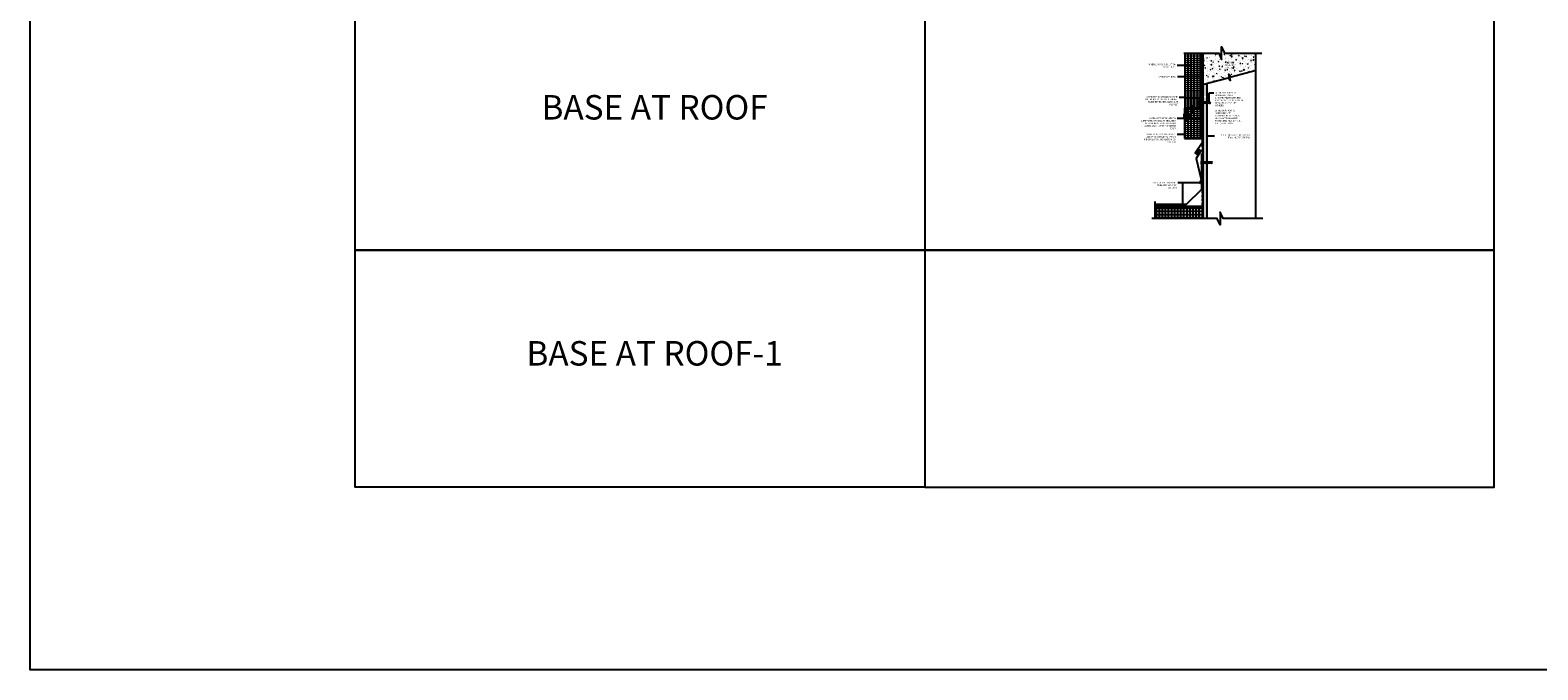
# Model space of a CAD drawing. Units: inches. Extents: x 190 to 1259, y -542 to 1515.
# Drawn here: x 333 to 518, y 775 to 853 of the extents above; entities that cross this region are included whole.
import ezdxf

# ---------------------------------------------------------------- set-up
doc = ezdxf.new("R2010")
doc.units = ezdxf.units.IN
doc.header["$MEASUREMENT"] = 0
doc.linetypes.add('HDNSS', pattern=[0.09375, 0.0625, -0.03125])
doc.layers.get('0').update_dxf_attribs({"color": 6})
for name, color, linetype in [('B-L', 4, 'Continuous'), ('background', 8, 'Continuous'), ('DETAIL-1', 1, 'Continuous'), ('DETAIL-2', 2, 'Continuous'), ('DETAIL-3', 3, 'Continuous'), ('DIM-TIC', 1, 'Continuous'), ('HATCH-4', 8, 'Continuous'), ('HATCH_GYP BOARD', 251, 'Continuous'), ('HATCH_WOOL', 9, 'Continuous'), ('Text', 1, 'Continuous')]:
    doc.layers.add(name, color=color, linetype=linetype)
doc.styles.add('DET', font='ARSimp.shx', dxfattribs={"width": 0.75})
doc.styles.add('DIM', font='arch.shx', dxfattribs={"width": 0.75})
doc.styles.add('smart', font='arialbd.ttf')
doc.dimstyles.new('006', dxfattribs={"dimscale": 6, "dimtxt": 0.09375, "dimasz": 0.09375, "dimexe": 0.0625, "dimexo": 0.0625, "dimgap": 0.0625, "dimtad": 1, "dimdec": 4, "dimzin": 3, "dimdsep": 46, "dimlunit": 4, "dimtxsty": 'DIM', "dimblk": 'TIC', "dimcen": 0.0625, "dimdle": 0.0625, "dimclrd": 8, "dimclre": 8, "dimclrt": 3, "dimadec": 0, "dimazin": 0, "dimtfac": 1, "dimtdec": 4, "dimtix": 1, "dimtmove": 2, "dimatfit": 3, "dimfxl": 1, "dimfrac": 2, "dimtolj": 1, "dimtzin": 0, "dimarcsym": 0})

# ---------------------------------------------------------------- blocks, each defined once
blk = doc.blocks.new('RGS-1-5')
at = {"layer": 'background'}
for p, q in [((0.2, 0.03), (-0.2, 0.03)), ((-0.2, 0.03), (-0.2, 0)), ((0.2, 0), (-0.2, 0)), ((-0.06, -0.25), (-0.06, 0)), ((0.06, -0.3), (0.06, 0)), ((0.2, 0.03), (0.2, 0)), ((-0.06, -0.03), (-0.09, -0.05)), ((0.1, -0.08), (-0.09, -0.05)), ((-0.06, -0.14), (-0.09, -0.16)), ((0.1, -0.19), (-0.09, -0.16)), ((-0.06, -0.25), (-0.09, -0.27)), ((0.1, -0.3), (-0.09, -0.27)), ((-0.06, -0.36), (-0.09, -0.38)), ((0.1, -0.41), (-0.09, -0.38)), ((-0.06, -0.47), (-0.09, -0.49)), ((0.1, -0.52), (-0.09, -0.49)), ((-0.06, -0.58), (-0.09, -0.6)), ((0.1, -0.63), (-0.09, -0.6)), ((-0.06, -0.69), (-0.09, -0.71)), ((0.1, -0.74), (-0.09, -0.71)), ((-0.06, -0.8), (-0.09, -0.82)), ((0.1, -0.86), (-0.09, -0.82)), ((-0.06, -0.91), (-0.09, -0.93)), ((0.1, -0.97), (-0.09, -0.93)), ((-0.06, -1.02), (-0.09, -1.04)), ((0.1, -1.08), (-0.09, -1.04)), ((0.04, -0.06), (-0.06, -0.03)), ((0.04, -0.17), (-0.06, -0.14)), ((0.04, -0.28), (-0.06, -0.25)), ((-0.06, -0.36), (-0.06, -0.27)), ((0.04, -0.39), (-0.06, -0.36)), ((-0.06, -0.47), (-0.06, -0.38)), ((0.04, -0.5), (-0.06, -0.47)), ((-0.06, -0.58), (-0.06, -0.49)), ((0.04, -0.61), (-0.06, -0.58)), ((-0.06, -0.69), (-0.06, -0.61)), ((0.04, -0.72), (-0.06, -0.69)), ((-0.06, -0.8), (-0.06, -0.72)), ((0.04, -0.83), (-0.06, -0.8)), ((-0.06, -0.91), (-0.06, -0.83)), ((0.04, -0.94), (-0.06, -0.91)), ((-0.06, -1.02), (-0.06, -0.94)), ((0.04, -1.05), (-0.06, -1.02)), ((-0.06, -1.25), (-0.06, -1.05)), ((0, -1.33), (-0.06, -1.25)), ((0.06, -0.1), (-0.02, -0.07)), ((0.06, -0.21), (-0.02, -0.18)), ((0.06, -0.32), (-0.02, -0.29)), ((0.06, -0.43), (-0.02, -0.4)), ((0.06, -0.54), (-0.02, -0.51)), ((0.06, -0.65), (-0.02, -0.62)), ((0.06, -0.76), (-0.02, -0.73)), ((0.06, -0.87), (-0.02, -0.84)), ((0.06, -0.98), (-0.02, -0.95)), ((0.06, -1.09), (-0.02, -1.06)), ((0.06, -1.25), (0, -1.33)), ((0.1, -0.08), (0.06, -0.1)), ((0.1, -0.19), (0.06, -0.21)), ((0.1, -0.3), (0.06, -0.32)), ((0.06, -0.41), (0.06, -0.32)), ((0.1, -0.41), (0.06, -0.43)), ((0.06, -0.52), (0.06, -0.43)), ((0.1, -0.52), (0.06, -0.54)), ((0.06, -0.63), (0.06, -0.54)), ((0.1, -0.63), (0.06, -0.65)), ((0.06, -0.74), (0.06, -0.65)), ((0.1, -0.74), (0.06, -0.76)), ((0.06, -0.85), (0.06, -0.76)), ((0.1, -0.86), (0.06, -0.87)), ((0.06, -0.96), (0.06, -0.87)), ((0.1, -0.97), (0.06, -0.98)), ((0.06, -1.07), (0.06, -0.98)), ((0.1, -1.08), (0.06, -1.09)), ((0.06, -1.25), (0.06, -1.09))]:
    blk.add_line(p, q, dxfattribs=at)
for points in [[(-0.03, -1.23), (-0.04, -1.18), (-0.04, -1.16), (-0.04, -1.13), (-0.03, -1.12)], [(-0.03, -1.12), (-0.03, -1.12), (-0.02, -1.11)], [(-0.02, -1.11), (-0.01, -1.11), (0, -1.11)], [(0, -1.11), (0.01, -1.11), (0.02, -1.12)], [(0.02, -1.12), (0.02, -1.13), (0.04, -1.15), (0.04, -1.18), (0.05, -1.2), (0.06, -1.25), (0.06, -1.25)]]:
    blk.add_lwpolyline(points, dxfattribs=at)
blk.add_arc((3.09, -0.41), 3.23, 194.7486, 196.6166, dxfattribs=at)
blk = doc.blocks.new('TIC')
blk.add_line((-1, 0), (0.5, 0))
at = {"layer": 'DIM-TIC'}
blk.add_line((0.25, 0.25), (-0.25, -0.25), dxfattribs=at)
blk = doc.blocks.new('RGS-1-5-1')
at = {"layer": 'background'}
for p, q in [((0.2, 0.03), (-0.2, 0.03)), ((-0.2, 0.03), (-0.2, 0)), ((0.2, 0), (-0.2, 0)), ((-0.06, -0.25), (-0.06, 0)), ((0.06, -0.3), (0.06, 0)), ((0.2, 0.03), (0.2, 0)), ((-0.06, -0.03), (-0.09, -0.05)), ((0.1, -0.08), (-0.09, -0.05)), ((-0.06, -0.14), (-0.09, -0.16)), ((0.1, -0.19), (-0.09, -0.16)), ((-0.06, -0.25), (-0.09, -0.27)), ((0.1, -0.3), (-0.09, -0.27)), ((-0.06, -0.36), (-0.09, -0.38)), ((0.1, -0.41), (-0.09, -0.38)), ((-0.06, -0.47), (-0.09, -0.49)), ((0.1, -0.52), (-0.09, -0.49)), ((-0.06, -0.58), (-0.09, -0.6)), ((0.1, -0.63), (-0.09, -0.6)), ((-0.06, -0.69), (-0.09, -0.71)), ((0.1, -0.74), (-0.09, -0.71)), ((-0.06, -0.8), (-0.09, -0.82)), ((0.1, -0.86), (-0.09, -0.82)), ((-0.06, -0.91), (-0.09, -0.93)), ((0.1, -0.97), (-0.09, -0.93)), ((-0.06, -1.02), (-0.09, -1.04)), ((0.1, -1.08), (-0.09, -1.04)), ((0.04, -0.06), (-0.06, -0.03)), ((0.04, -0.17), (-0.06, -0.14)), ((0.04, -0.28), (-0.06, -0.25)), ((-0.06, -0.36), (-0.06, -0.27)), ((0.04, -0.39), (-0.06, -0.36)), ((-0.06, -0.47), (-0.06, -0.38)), ((0.04, -0.5), (-0.06, -0.47)), ((-0.06, -0.58), (-0.06, -0.49)), ((0.04, -0.61), (-0.06, -0.58)), ((-0.06, -0.69), (-0.06, -0.61)), ((0.04, -0.72), (-0.06, -0.69)), ((-0.06, -0.8), (-0.06, -0.72)), ((0.04, -0.83), (-0.06, -0.8)), ((-0.06, -0.91), (-0.06, -0.83)), ((0.04, -0.94), (-0.06, -0.91)), ((-0.06, -1.02), (-0.06, -0.94)), ((0.04, -1.05), (-0.06, -1.02)), ((-0.06, -1.25), (-0.06, -1.05)), ((0, -1.33), (-0.06, -1.25)), ((0.06, -0.1), (-0.02, -0.07)), ((0.06, -0.21), (-0.02, -0.18)), ((0.06, -0.32), (-0.02, -0.29)), ((0.06, -0.43), (-0.02, -0.4)), ((0.06, -0.54), (-0.02, -0.51)), ((0.06, -0.65), (-0.02, -0.62)), ((0.06, -0.76), (-0.02, -0.73)), ((0.06, -0.87), (-0.02, -0.84)), ((0.06, -0.98), (-0.02, -0.95)), ((0.06, -1.09), (-0.02, -1.06)), ((0.06, -1.25), (0, -1.33)), ((0.1, -0.08), (0.06, -0.1)), ((0.1, -0.19), (0.06, -0.21)), ((0.1, -0.3), (0.06, -0.32)), ((0.06, -0.41), (0.06, -0.32)), ((0.1, -0.41), (0.06, -0.43)), ((0.06, -0.52), (0.06, -0.43)), ((0.1, -0.52), (0.06, -0.54)), ((0.06, -0.63), (0.06, -0.54)), ((0.1, -0.63), (0.06, -0.65)), ((0.06, -0.74), (0.06, -0.65)), ((0.1, -0.74), (0.06, -0.76)), ((0.06, -0.85), (0.06, -0.76)), ((0.1, -0.86), (0.06, -0.87)), ((0.06, -0.96), (0.06, -0.87)), ((0.1, -0.97), (0.06, -0.98)), ((0.06, -1.07), (0.06, -0.98)), ((0.1, -1.08), (0.06, -1.09)), ((0.06, -1.25), (0.06, -1.09))]:
    blk.add_line(p, q, dxfattribs=at)
for points in [[(-0.03, -1.23), (-0.04, -1.18), (-0.04, -1.16), (-0.04, -1.13), (-0.03, -1.12)], [(-0.03, -1.12), (-0.03, -1.12), (-0.02, -1.11)], [(-0.02, -1.11), (-0.01, -1.11), (0, -1.11)], [(0, -1.11), (0.01, -1.11), (0.02, -1.12)], [(0.02, -1.12), (0.02, -1.13), (0.04, -1.15), (0.04, -1.18), (0.05, -1.2), (0.06, -1.25), (0.06, -1.25)]]:
    blk.add_lwpolyline(points, dxfattribs=at)
blk.add_arc((3.09, -0.41), 3.23, 194.7486, 196.6166, dxfattribs=at)
blk = doc.blocks.new('new block')
at = {"layer": 'background'}
for p, q in [((-0.03, -0.2), (-0.03, 0.2)), ((-0.03, 0.2), (0, 0.2)), ((0, -0.2), (0, 0.2)), ((0.25, 0.06), (0, 0.06)), ((0.03, 0.06), (0.05, 0.09)), ((0.06, -0.04), (0.03, 0.06)), ((0.08, -0.1), (0.05, 0.09)), ((0.1, -0.06), (0.07, 0.02)), ((0.14, 0.06), (0.16, 0.09)), ((0.17, -0.04), (0.14, 0.06)), ((0.19, -0.1), (0.16, 0.09)), ((0.21, -0.06), (0.18, 0.02)), ((0.25, 0.06), (0.27, 0.09)), ((0.28, -0.04), (0.25, 0.06)), ((0.3, -0.1), (0.27, 0.09)), ((0.36, 0.06), (0.27, 0.06)), ((0.32, -0.06), (0.29, 0.02)), ((0.36, 0.06), (0.38, 0.09)), ((0.39, -0.04), (0.36, 0.06)), ((0.41, -0.1), (0.38, 0.09)), ((0.47, 0.06), (0.38, 0.06)), ((0.43, -0.06), (0.4, 0.02)), ((0.47, 0.06), (0.49, 0.09)), ((0.5, -0.04), (0.47, 0.06)), ((0.52, -0.1), (0.49, 0.09)), ((0.7, 0.06), (0.49, 0.06)), ((0.54, -0.06), (0.51, 0.02)), ((0.78, 0), (0.7, 0.06)), ((-0.03, -0.2), (0, -0.2)), ((0.3, -0.06), (0, -0.06)), ((0.08, -0.1), (0.1, -0.06)), ((0.19, -0.1), (0.21, -0.06)), ((0.3, -0.1), (0.32, -0.06)), ((0.41, -0.06), (0.32, -0.06)), ((0.41, -0.1), (0.43, -0.06)), ((0.52, -0.06), (0.43, -0.06)), ((0.52, -0.1), (0.54, -0.06)), ((0.7, -0.06), (0.54, -0.06)), ((0.7, -0.06), (0.78, 0))]:
    blk.add_line(p, q, dxfattribs=at)
for points in [[(0.56, 0.02), (0.55, 0.01), (0.55, 0)], [(0.55, 0), (0.56, -0.01), (0.57, -0.02)], [(0.57, 0.03), (0.56, 0.03), (0.56, 0.02)], [(0.68, 0.03), (0.63, 0.04), (0.61, 0.04), (0.58, 0.04), (0.57, 0.03)], [(0.57, -0.02), (0.58, -0.02), (0.6, -0.04), (0.63, -0.04), (0.65, -0.05), (0.7, -0.06), (0.7, -0.06)]]:
    blk.add_lwpolyline(points, dxfattribs=at)
blk.add_arc((-0.14, -3.09), 3.23, 73.3834, 75.2514, dxfattribs=at)

msp = doc.modelspace()

# ---------------------------------------------------------------- hatches: boundary and pattern name
at = {"layer": 'background'}
h = msp.add_hatch(dxfattribs=at)
h.set_pattern_fill('ANSI37', color=256, scale=3, angle=45)
h.set_pattern_definition([(90, (-2852.36188, 728.13196), (-0.375, 6e-17), []), (180, (-2852.36188, 728.13196), (-6e-17, -0.375), [])])
h.paths.add_polyline_path([(476.86899, 830.01058), (476.86899, 831.51292), (471.12326, 831.51292), (471.12326, 830.01058)])
at = {"layer": 'HATCH-4', "lineweight": 0}
h = msp.add_hatch(dxfattribs=at)
h.set_pattern_fill('AR-CONC', color=256, scale=0.125)
h.set_pattern_definition([(50, (2.49795, -221.95245), (0.89657523, -0.07844017), [0.09375, -1.03125]), (355, (2.49795, -221.9525), (-0.1734392, 0.9402402), [0.075, -0.825]), (100.451444, (2.5727, -221.959), (0.72313606, 0.8618), [0.07967524, -0.87642764]), (46.1842, (2.498, -221.7025), (1.3340517, -0.2068991), [0.140625, -1.546875]), (96.63564, (2.6091, -221.7197), (1.1683274, 1.2176483), [0.119513, -1.3146422]), (351.18416, (2.498, -221.7025), (1.1683274, 1.2176483), [0.1125, -1.2375]), (21, (2.62295, -221.76495), (0.7461338, -0.5032736), [0.09375, -1.03125]), (326, (2.62295, -221.765), (0.3041442, 0.90643756), [0.075, -0.825]), (71.451445, (2.6851, -221.8069), (1.050278, 0.40316394), [0.07967524, -0.87642764]), (37.5, (2.49795, -221.95245), (0.01519982, 0.41611732), [0, -0.815, 0, -0.8375, 0, -0.828125]), (7.5, (2.49795, -221.95245), (0.32883692, 0.49301464), [0, -0.4775, 0, -0.79625, 0, -0.315625]), (327.5, (2.2192, -221.95245), (0.667278045, -0.02819359), [0, -0.3125, 0, -0.975, 0, -1.29375]), (317.5, (2.0942, -221.95245), (0.7289827, 0.12513123), [0, -0.40625, 0, -0.6475, 0, -0.91875])])
h.paths.add_polyline_path([(480.07773, 847.25316), (480.34726, 846.92538), (480.14726, 847.67179), (480.41679, 847.34401), (483.44566, 848.15542), (483.44566, 850.24853), (479.59899, 850.24853), (479.24797, 851.02127), (479.24797, 849.47579), (478.89695, 850.24853), (476.94566, 850.24853), (476.94566, 846.41449)])
h.paths.add_polyline_path([(479.38994, 848.42959), (481.12431, 848.42959), (481.12431, 849.12155), (479.38994, 849.12155)], flags=24)
at = {"layer": 'HATCH_GYP BOARD'}
h = msp.add_hatch(dxfattribs=at)
h.set_pattern_fill('AR-SAND', color=256, scale=0.1)
h.set_pattern_definition([(37.5, (-2.05654, -221.47102), (-0.006299336, 0.192682377), [0, -0.152, 0, -0.17, 0, -0.1625]), (7.5, (-2.05654, -221.47102), (0.17697767, 0.282214607), [0, -0.082, 0, -0.137, 0, -0.0525]), (327.5, (-2.17954, -221.47102), (0.311414186, 0.000565905), [0, -0.05, 0, -0.18, 0, -0.235]), (317.5, (-2.17954, -221.47102), (0.30061266, 0.087767556), [0, -0.025, 0, -0.118, 0, -0.135])])
h.paths.add_polyline_path([(477.44566, 846.54838), (476.94566, 846.41449), (476.94566, 844.99939), (476.94907, 844.9803), (477.03335, 844.9803), (477.05423, 845.01041), (477.0596, 844.9803), (477.14388, 844.9803), (477.16477, 845.01041), (477.17014, 844.9803), (477.25442, 844.9803), (477.2753, 845.01041), (477.28068, 844.9803), (477.36495, 844.9803), (477.38584, 845.01041), (477.39121, 844.9803), (477.44566, 844.9803)])
h.paths.add_polyline_path([(476.94566, 830.01058), (477.44566, 830.01058), (477.44566, 844.8553), (477.43412, 844.8553), (477.41969, 844.82061), (477.4135, 844.8553), (477.32359, 844.8553), (477.30915, 844.82061), (477.30297, 844.8553), (477.21305, 844.8553), (477.19862, 844.82061), (477.19243, 844.8553), (477.10252, 844.8553), (477.08808, 844.82061), (477.0819, 844.8553), (476.99198, 844.8553), (476.97755, 844.82061), (476.97136, 844.8553), (476.94566, 844.8553)])
at = {"layer": 'HATCH_WOOL'}
h = msp.add_hatch(dxfattribs=at)
h.set_pattern_fill('INSUL', color=256, angle=90)
h.set_pattern_definition([(90, (2.28375, -279.91688), (-0.375, 2e-17), []), (90, (2.15875, -279.91688), (-0.375, 2e-17), [0.125, -0.125]), (90, (2.03375, -279.91688), (-0.375, 2e-17), [0.125, -0.125])])
edge = h.paths.add_edge_path()
edge.add_arc((474.79897, 842.75244), 0.03, 180, 197.8965511)
edge.add_arc((474.65147, 842.70481), 0.125, -17.8965511, 17.8965511, ccw=False)
edge.add_arc((474.79897, 842.65718), 0.03, 162.1034489, 180)
edge.add_line((474.76897, 842.65718), (474.76897, 842.75244))
edge = h.paths.add_edge_path()
edge.add_arc((476.73897, 844.23244), 0.03, 342.1034489, 360)
edge.add_line((476.76897, 844.23244), (476.76897, 844.13718))
edge.add_arc((476.73897, 844.13718), 0.03, 0, 17.8965511)
edge.add_arc((476.88647, 844.18481), 0.125, 162.1034489, 197.8965511, ccw=False)
edge = h.paths.add_edge_path()
edge.add_arc((476.73897, 844.84731), 0.03, 360, 450)
edge.add_line((476.73897, 844.87731), (476.56097, 844.87731))
edge.add_arc((476.56097, 844.79731), 0.08, 90, 180)
edge.add_line((476.48097, 844.79731), (476.48097, 844.70731))
edge.add_arc((476.51097, 844.70731), 0.03, 180, 270)
edge.add_line((476.51097, 844.67731), (476.53097, 844.67731))
edge.add_arc((476.53097, 844.70731), 0.03, 270, 360)
edge.add_line((476.56097, 844.70731), (476.56097, 844.74731))
edge.add_arc((476.59097, 844.74731), 0.03, 90, 180, ccw=False)
edge.add_line((476.59097, 844.77731), (476.59897, 844.77731))
edge.add_arc((476.59897, 844.74731), 0.03, 0, 90, ccw=False)
edge.add_line((476.62897, 844.74731), (476.62897, 843.52731))
edge.add_arc((476.59897, 843.52731), 0.03, -90, 0, ccw=False)
edge.add_line((476.59897, 843.49731), (476.59097, 843.49731))
edge.add_arc((476.59097, 843.52731), 0.03, 180, 270, ccw=False)
edge.add_line((476.56097, 843.52731), (476.56097, 843.69231))
edge.add_arc((476.53097, 843.69231), 0.03, 0, 90)
edge.add_line((476.53097, 843.72231), (476.51097, 843.72231))
edge.add_arc((476.51097, 843.69231), 0.03, 90, 180)
edge.add_line((476.48097, 843.69231), (476.48097, 843.52731))
edge.add_arc((476.45097, 843.52731), 0.03, -90, 0, ccw=False)
edge.add_line((476.45097, 843.49731), (475.8215, 843.49731))
edge.add_line((475.8215, 843.49731), (475.82147, 843.77232))
edge.add_line((475.82147, 843.77232), (475.81897, 843.82232))
edge.add_arc((475.76897, 843.82232), 0.05, 0, 180)
edge.add_line((475.71897, 843.82232), (475.71647, 843.77232))
edge.add_line((475.71647, 843.77232), (475.7165, 843.49731))
edge.add_line((475.7165, 843.49731), (474.79897, 843.49731))
edge.add_arc((474.79897, 843.46731), 0.03, 90, 180)
edge.add_line((474.76897, 843.46731), (474.76897, 850.24853))
edge.add_line((474.76897, 850.24853), (476.76897, 850.24853))
edge.add_line((476.76897, 850.24853), (476.76897, 844.84731))
edge = h.paths.add_edge_path()
edge.add_line((474.94197, 843.19731), (474.94197, 842.18231))
edge.add_arc((474.97197, 842.18231), 0.03, 90, 180, ccw=False)
edge.add_line((474.97197, 842.21231), (474.99197, 842.21231))
edge.add_arc((474.99197, 842.18231), 0.03, 0, 90, ccw=False)
edge.add_line((475.02197, 842.18231), (475.02197, 842.09231))
edge.add_arc((474.94197, 842.09231), 0.08, -90, 0, ccw=False)
edge.add_line((474.94197, 842.01231), (474.79897, 842.01231))
edge.add_arc((474.79897, 842.04231), 0.03, 180, 270, ccw=False)
edge.add_line((474.76897, 842.04231), (474.76897, 839.85225))
edge.add_line((474.76897, 839.85225), (476.76897, 839.85225))
edge.add_line((476.76897, 839.85225), (476.76897, 843.12231))
edge.add_arc((476.71647, 843.12231), 0.0525, -180, 0, ccw=False)
edge.add_line((476.66397, 843.12231), (476.66397, 843.36231))
edge.add_arc((476.63397, 843.36231), 0.03, 0, 90)
edge.add_line((476.63397, 843.39231), (475.8215, 843.39231))
edge.add_line((475.8215, 843.39231), (475.82147, 843.11731))
edge.add_line((475.82147, 843.11731), (475.81897, 843.06731))
edge.add_arc((475.76897, 843.06731), 0.05, -180, 0, ccw=False)
edge.add_line((475.71897, 843.06731), (475.71647, 843.11731))
edge.add_line((475.71647, 843.11731), (475.7165, 843.39231))
edge.add_line((475.7165, 843.39231), (475.05197, 843.39231))
edge.add_arc((475.05197, 843.36231), 0.03, 90, 180)
edge.add_line((475.02197, 843.36231), (475.02197, 843.19731))
edge.add_arc((474.99197, 843.19731), 0.03, 270, 360, ccw=False)
edge.add_line((474.99197, 843.16731), (474.97197, 843.16731))
edge.add_arc((474.97197, 843.19731), 0.03, 180, 270, ccw=False)

# ---------------------------------------------------------------- linework, layer by layer
at = {"layer": 'B-L'}
msp.add_lwpolyline([(484.29821, 830.01058), (479.42904, 830.01058), (479.07802, 830.78333), (479.07802, 829.23784), (478.727, 830.01058), (470.69603, 830.01058)], dxfattribs=at)
at = {"layer": 'background'}
msp.add_line((471.12326, 830.01058), (471.12326, 832.06697), dxfattribs=at)
for points in [[(476.87452, 844.70036), (476.87452, 839.25776), (476.01407, 837.99619), (476.25044, 837.852), (476.50873, 838.23765)], [(476.80649, 837.92051), (476.80649, 833.56619), (474.90507, 831.71559), (471.12326, 831.71559)], [(476.21282, 838.05611), (476.46276, 838.44664), (476.71344, 838.27755), (476.13269, 837.37216), (476.74134, 834.77062), (476.49443, 834.24229)]]:
    msp.add_lwpolyline(points, dxfattribs=at)
msp.add_lwpolyline([(471.12326, 831.51292), (476.86899, 831.51292), (476.86899, 830.01058), (471.12326, 830.01058)], close=True, dxfattribs=at)
at = {"layer": 'DEFPOINTS'}
for points in [[(333.16535, 1257.80729), (556.29172, 1257.80729), (556.29172, 774.70151), (333.16535, 774.70151)], [(373.01366, 855.13489), (442.84883, 855.13489), (442.84883, 826.11594), (373.01366, 826.11594)], [(512.68401, 855.13489), (442.84883, 855.13489), (442.84883, 826.11594), (512.68401, 826.11594)], [(373.01366, 826.11594), (442.84883, 826.11594), (442.84883, 797.09699), (373.01366, 797.09699)], [(512.68401, 826.11594), (442.84883, 826.11594), (442.84883, 797.09699), (512.68401, 797.09699)]]:
    msp.add_lwpolyline(points, close=True, dxfattribs=at)
at = {"layer": 'DETAIL-1'}
for points in [[(476.94566, 850.24853), (476.94566, 830.01058)], [(483.44566, 830.01058), (483.44566, 850.24853)], [(477.44566, 846.54838), (477.44566, 830.01058)]]:
    msp.add_lwpolyline(points, dxfattribs=at)
for points in [[(474.70647, 839.78975), (476.76897, 839.78975), (476.76897, 839.85225), (474.76897, 839.85225), (474.76897, 843.46731), (474.70647, 843.46731)], [(474.94197, 843.36231), (474.87397, 843.36231), (474.87397, 842.14231), (474.94197, 842.14231)], [(476.62897, 844.74731), (476.56097, 844.74731), (476.56097, 843.52731), (476.62897, 843.52731)]]:
    msp.add_lwpolyline(points, close=True, dxfattribs=at)
at = {"layer": 'DETAIL-2', "linetype": 'HDNSS', "lineweight": 30, "ltscale": 5}
for points in [[(476.92, 850.24853), (476.92, 830.01058)], [(476.81422, 842.93387), (476.81422, 844.75123), (476.85587, 844.83117), (476.85587, 847.74596)]]:
    msp.add_lwpolyline(points, dxfattribs=at)
at = {"layer": 'DETAIL-3', "linetype": 'Continuous'}
msp.add_lwpolyline([(474.91197, 843.39231), (474.90397, 843.39231, 0.414213562), (474.87397, 843.36231), (474.87397, 842.14231, 0.414213562), (474.90397, 842.11231), (474.91197, 842.11231, 0.414213562), (474.94197, 842.14231), (474.94197, 842.18231, -0.414213562), (474.97197, 842.21231), (474.99197, 842.21231, -0.414213562), (475.02197, 842.18231), (475.02197, 842.09231, -0.414213562), (474.94197, 842.01231), (474.79897, 842.01231, -0.414213562), (474.76897, 842.04231), (474.76897, 842.65718, -0.078247546), (474.77042, 842.6664, 0.157459164), (474.77042, 842.74323, -0.078247546), (474.76897, 842.75244), (474.76897, 843.46731, -0.414213562), (474.79897, 843.49731), (475.7165, 843.49731), (475.71647, 843.77232), (475.71897, 843.82232, -1), (475.81897, 843.82232), (475.82147, 843.77232), (475.8215, 843.49731), (476.45097, 843.49731, 0.414213562), (476.48097, 843.52731), (476.48097, 843.69231, -0.414213562), (476.51097, 843.72231), (476.53097, 843.72231, -0.414213562), (476.56097, 843.69231), (476.56097, 843.52731, 0.414213562), (476.59097, 843.49731), (476.59897, 843.49731, 0.414213562), (476.62897, 843.52731), (476.62897, 844.74731, 0.414213562), (476.59897, 844.77731), (476.59097, 844.77731, 0.414213562), (476.56097, 844.74731), (476.56097, 844.70731, -0.414213562), (476.53097, 844.67731), (476.51097, 844.67731, -0.414213562), (476.48097, 844.70731), (476.48097, 844.79731, -0.414213562), (476.56097, 844.87731), (476.73897, 844.87731, -0.414213562), (476.76897, 844.84731), (476.76897, 844.23244, -0.078247546), (476.76752, 844.22323, 0.157459164), (476.76752, 844.1464, -0.078247546), (476.76897, 844.13718), (476.76897, 843.12231, -1), (476.66397, 843.12231), (476.66397, 843.36231, 0.414213562), (476.63397, 843.39231), (475.8215, 843.39231), (475.82147, 843.11731), (475.81897, 843.06731, -1), (475.71897, 843.06731), (475.71647, 843.11731), (475.7165, 843.39231), (475.05197, 843.39231, 0.414213562), (475.02197, 843.36231), (475.02197, 843.19731, -0.414213562), (474.99197, 843.16731), (474.97197, 843.16731, -0.414213562), (474.94197, 843.19731), (474.94197, 843.36231, 0.414213562)], format="xyb", close=True, dxfattribs=at)
at = {"layer": 'HATCH_WOOL'}
msp.add_lwpolyline([(476.76897, 839.85225), (474.76897, 839.85225), (474.76897, 850.24853), (476.76897, 850.24853)], close=True, dxfattribs=at)

# ---------------------------------------------------------------- block references
msp.add_blockref('new block', (474.70647, 842.62826))
at = {"layer": 'DETAIL-2', "linetype": 'HDNSS', "xscale": -1, "rotation": 90}
for name, p in [('RGS-1-5', (476.56097, 844.18481)), ('RGS-1-5-1', (476.80649, 836.84669))]:
    msp.add_blockref(name, p, dxfattribs=at)

# ---------------------------------------------------------------- texts
at = {"layer": 'DEFPOINTS', "char_height": 3, "width": 69.8351742, "attachment_point": 2, "style": 'smart'}
for s, insert in [('BASE AT ROOF', (409.72716, 845.12869)), ('BASE AT ROOF-1', (409.72716, 814.98253))]:
    msp.add_mtext(s, dxfattribs=dict(at, insert=insert))
at = {"layer": 'Text', "char_height": 0.1875, "style": 'DET'}
for s, insert, width, attachment_point in [('MINERAL WOOL INSULATION^J(BY OTHERS)', (473.66367, 848.97055), 4.3446121, 3), ('{\\Farch|c0;WRB (BY OTHERS)}', (473.66367, 847.46022), 4.3446121, 3), ('SHIMS MAY BE UTILIZED BEHIND GREENGIRT TO CREATE DRAINAGE PLANE BEHIND INSULATION, IF DESIRED', (473.90234, 845.01098), 4.5203571, 3), ('@ SHEATHED WALLS:\\PAPPROVED 1/4-14 {\\H0.99998x;LOW-PROFILE FASTENERS, MAX. 16" O.C.; MUST FASTEN INTO STUDS, TYP. (BY OTHERS)\\P\\P@ MASONRY WALLS:\\PAPPROVED 1/4" LOW-PROFILE THREADED AND COATED MASONRY FASTENERS, MAX. 16" O.C., TYP. (BY OTHERS)}', (478.47596, 845.50726), 3.5718388, 1), ('GREENGIRTS ATTACHED TO SUBSTRATE; SPACING AS REQUIRED PER LOADING CONDITIONS AND CODES; MAX. 1/4" SHIMS WHERE REQ\'D', (473.64222, 842.38052), 4.3446121, 3), ('\\A1;AS NEEDED: PROVIDE A METAL ANGLE OR SIMILAR TO RETAIN MINERAL WOOL INSULATION (BY OTHERS)', (473.64222, 840.40521), 4.3446121, 3), ('{\\Farch|c0;SHEATHING ON CFMF / WOOD FRAMING (BY OTHERS) }', (482.71943, 840.32405), 4.3446121, 3), ('{\\Farch|c0;SHEET METAL FLASHING, TRIM AND ROOF (BY OTHERS)}', (473.72617, 834.48739), 3.4287718, 3)]:
    msp.add_mtext(s, dxfattribs=dict(at, insert=insert, width=width, attachment_point=attachment_point))

# ---------------------------------------------------------------- leaders
at = {"layer": 'Text'}
for points in [[(475.48836, 848.75953), (473.78867, 848.75953)], [(476.92, 847.34346), (473.85117, 847.34346)], [(476.4345, 844.81206), (474.04375, 844.81206)], [(477.73555, 844.24676), (477.73555, 845.4161), (478.30104, 845.4161)], [(476.92, 842.255), (473.82437, 842.255)], [(474.70647, 840.27969), (473.82437, 840.27969)], [(477.44566, 840.12956), (478.37481, 840.12956)], [(476.55085, 834.36739), (473.88687, 834.36739)], [(474.49883, 831.71559), (474.49883, 834.36739), (473.88687, 834.36739)]]:
    msp.add_leader(points, dimstyle='006', override={"dimasz": 0.065, "dimtad": 0, "dimclrd": 256}, dxfattribs=at)

# ---------------------------------------------------------------- next in the draw order: texts
at = {"layer": 'Text', "insert": (480.25712, 848.77557), "char_height": 0.1875, "width": 1.6425, "attachment_point": 5, "style": 'DET', "bg_fill": 3, "box_fill_scale": 1, "bg_fill_color": 256, "bg_fill_transparency": 0}
msp.add_mtext('{MASONRY WALL (BY OTHERS)}', dxfattribs=at)

# ---------------------------------------------------------------- next in the draw order: linework, layer by layer
at = {"layer": 'B-L'}
for points in [[(474.63774, 850.24853), (478.89695, 850.24853), (479.24797, 849.47579), (479.24797, 851.02127), (479.59899, 850.24853), (484.17883, 850.24853)], [(476.9153, 846.40636), (480.07773, 847.25316), (480.34726, 846.92538), (480.14726, 847.67179), (480.41679, 847.34401), (483.50689, 848.17183)]]:
    msp.add_lwpolyline(points, dxfattribs=at)

doc.saveas('drawing.dxf')
